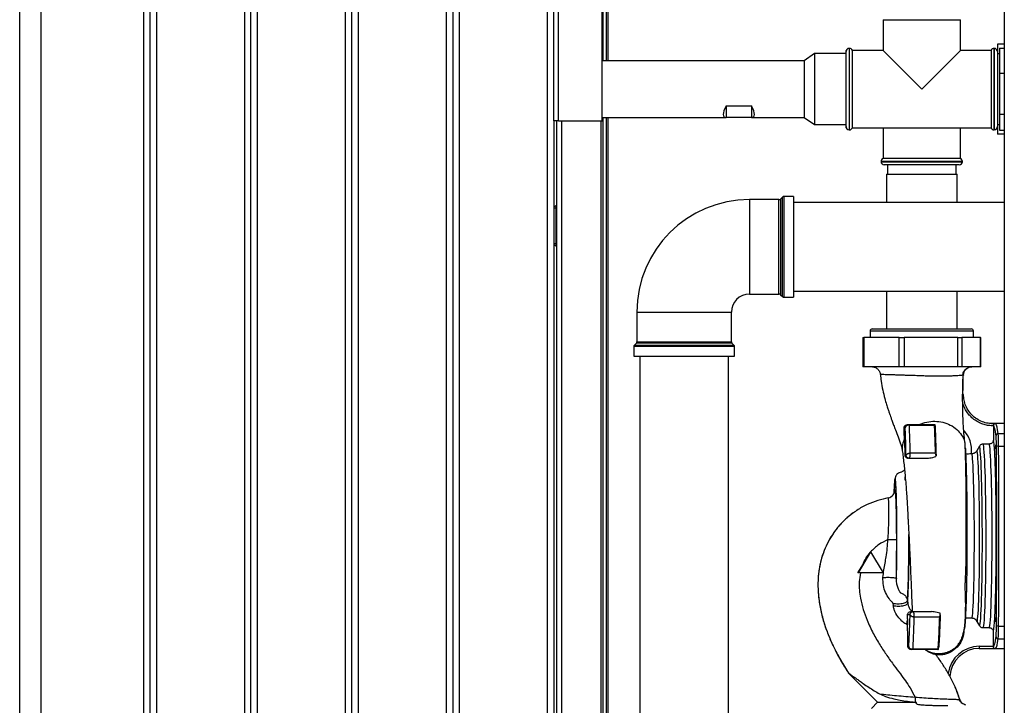
# Paper-space layout 'Blatt3' of a CAD drawing. Units: millimetres. Extents: x 0 to 420, y 0 to 297.
# Drawn here: x 81 to 128, y 178 to 210 of the extents above; entities that cross this region are included whole.
import ezdxf

# ---------------------------------------------------------------- set-up
doc = ezdxf.new("R2010")
doc.units = ezdxf.units.MM

psp = doc.layouts.new('Blatt3')

# ---------------------------------------------------------------- linework, layer by layer
at = {"color": 7, "linetype": 'Continuous', "lineweight": 30}
for p, q in [((106.758, 205.423), (106.758, 228.693)), ((106.988, 205.423), (106.988, 228.622)), ((128.183, 226.973), (128.183, 150.873)), ((109.058, 205.423), (109.058, 226.552)), ((109.108, 208.268), (109.108, 226.393)), ((109.258, 208.268), (109.258, 226.393)), ((109.338, 208.268), (109.338, 226.393)), ((81.358, 153.323), (81.358, 211.223)), ((82.358, 211.223), (82.358, 153.323)), ((87.258, 153.323), (87.258, 211.223)), ((87.558, 153.323), (87.558, 211.223)), ((87.858, 211.223), (87.858, 153.323)), ((92.058, 153.323), (92.058, 211.223)), ((92.358, 153.323), (92.358, 211.223)), ((92.658, 211.223), (92.658, 153.323)), ((96.858, 153.323), (96.858, 211.223)), ((97.158, 153.323), (97.158, 211.223)), ((97.458, 211.223), (97.458, 153.323)), ((101.658, 153.323), (101.658, 211.223)), ((101.958, 211.223), (101.958, 153.323)), ((102.258, 211.223), (102.258, 153.323)), ((106.458, 153.323), (106.458, 211.223)), ((122.423, 210.223), (122.423, 208.758)), ((122.423, 210.223), (124.258, 210.223)), ((124.258, 210.223), (126.093, 210.223)), ((126.093, 208.758), (126.093, 210.223)), ((120.817, 208.858), (120.808, 208.858)), ((120.808, 208.858), (120.808, 204.988)), ((120.817, 204.988), (120.817, 208.858)), ((127.708, 208.858), (127.7, 208.858)), ((127.7, 208.858), (127.7, 206.923)), ((127.708, 204.988), (127.708, 208.858)), ((128.183, 209.067), (127.858, 209.067)), ((127.858, 209.067), (127.858, 208.708)), ((127.958, 208.87), (128.183, 208.87)), ((127.958, 208.87), (127.958, 207.683)), ((119.158, 208.61), (118.658, 208.268)), ((120.658, 208.61), (119.158, 208.61)), ((119.158, 208.61), (119.158, 205.237)), ((120.667, 208.758), (120.658, 208.758)), ((120.658, 208.708), (120.658, 208.758)), ((120.658, 205.138), (120.658, 208.708)), ((122.423, 208.758), (120.958, 208.758)), ((120.958, 206.923), (120.958, 208.758)), ((122.423, 208.758), (124.258, 206.923)), ((124.258, 206.923), (126.093, 208.758)), ((127.558, 208.758), (126.093, 208.758)), ((127.558, 208.758), (127.558, 205.088)), ((127.858, 208.758), (127.85, 208.758)), ((127.858, 208.708), (127.858, 205.138)), ((127.958, 208.608), (127.858, 208.608)), ((114.955, 208.268), (109.058, 208.268)), ((116.158, 208.268), (114.958, 208.268)), ((118.658, 208.268), (116.161, 208.268)), ((118.658, 208.268), (118.658, 205.578)), ((127.958, 207.683), (128.183, 207.683)), ((127.958, 207.683), (127.958, 205.736)), ((120.958, 205.088), (120.958, 206.923)), ((127.7, 206.923), (127.7, 204.988)), ((114.958, 206.121), (116.158, 206.121)), ((114.958, 206.121), (114.958, 205.578)), ((116.158, 206.121), (116.158, 205.578)), ((109.058, 205.578), (114.955, 205.578)), ((109.108, 161.373), (109.108, 205.578)), ((109.258, 161.373), (109.258, 205.578)), ((109.338, 161.373), (109.338, 205.578)), ((116.158, 205.578), (114.958, 205.578)), ((116.161, 205.578), (118.658, 205.578)), ((118.658, 205.578), (119.158, 205.237)), ((127.958, 205.736), (128.183, 205.736)), ((127.958, 205.736), (127.958, 204.976)), ((106.758, 205.423), (106.758, 160.423)), ((106.988, 205.423), (106.758, 205.423)), ((106.908, 160.423), (106.908, 205.423)), ((106.988, 205.423), (109.058, 205.423)), ((107.138, 160.423), (107.138, 205.423)), ((109.008, 160.423), (109.008, 205.423)), ((119.158, 205.237), (120.658, 205.237)), ((120.658, 205.088), (120.658, 205.138)), ((127.858, 205.238), (127.958, 205.238)), ((127.858, 205.138), (127.858, 204.779)), ((120.658, 205.088), (120.667, 205.088)), ((120.808, 204.988), (120.817, 204.988)), ((120.958, 205.088), (127.558, 205.088)), ((122.423, 205.088), (122.423, 203.623)), ((126.093, 203.623), (126.093, 205.088)), ((127.7, 204.988), (127.708, 204.988)), ((127.85, 205.088), (127.858, 205.088)), ((128.183, 204.779), (127.858, 204.779)), ((127.958, 204.976), (128.183, 204.976)), ((122.323, 203.482), (122.323, 203.473)), ((124.258, 203.482), (122.323, 203.482)), ((122.323, 203.473), (126.193, 203.473)), ((126.093, 203.623), (122.423, 203.623)), ((126.043, 203.323), (122.473, 203.323)), ((122.628, 203.323), (122.628, 202.873)), ((126.193, 203.482), (124.258, 203.482)), ((125.888, 202.873), (125.888, 203.323)), ((126.193, 203.473), (126.193, 203.482)), ((122.578, 202.873), (122.578, 201.533)), ((122.578, 202.873), (123.689, 202.873)), ((123.689, 202.873), (125.938, 202.873)), ((125.938, 201.533), (125.938, 202.873)), ((118.158, 201.819), (117.7, 201.819)), ((117.7, 201.819), (117.7, 199.423)), ((118.158, 201.819), (118.158, 197.028)), ((106.858, 201.373), (106.858, 201.273)), ((106.858, 201.373), (106.908, 201.373)), ((117.467, 201.669), (116.058, 201.669)), ((116.058, 201.669), (116.058, 197.178)), ((117.467, 199.423), (117.467, 201.669)), ((117.629, 201.789), (117.538, 201.698)), ((117.538, 201.698), (117.538, 199.423)), ((117.629, 197.057), (117.629, 201.789)), ((128.183, 201.533), (118.158, 201.533)), ((106.758, 201.273), (106.858, 201.273)), ((106.858, 201.273), (106.908, 201.273)), ((106.858, 201.273), (106.858, 199.573)), ((106.858, 199.573), (106.758, 199.573)), ((106.858, 199.573), (106.908, 199.573)), ((106.858, 199.573), (106.858, 199.473)), ((106.858, 199.473), (106.908, 199.473)), ((117.467, 197.178), (117.467, 199.423)), ((117.538, 199.423), (117.538, 197.148)), ((117.7, 199.423), (117.7, 197.028)), ((116.058, 197.178), (117.467, 197.178)), ((117.538, 197.148), (117.629, 197.057)), ((118.158, 197.313), (128.183, 197.313)), ((122.578, 197.313), (122.578, 195.523)), ((125.938, 195.523), (125.938, 197.313)), ((117.7, 197.028), (118.158, 197.028)), ((110.713, 196.323), (110.713, 194.914)), ((110.713, 196.323), (115.204, 196.323)), ((115.204, 194.914), (115.204, 196.323)), ((121.803, 195.423), (121.803, 195.123)), ((126.713, 195.423), (121.803, 195.423)), ((121.903, 195.523), (126.613, 195.523)), ((126.713, 195.123), (126.713, 195.423)), ((110.684, 194.844), (110.592, 194.752)), ((115.233, 194.844), (110.684, 194.844)), ((110.713, 194.914), (115.204, 194.914)), ((115.325, 194.752), (115.233, 194.844)), ((121.451, 195.123), (121.451, 193.723)), ((121.451, 195.123), (121.51, 195.123)), ((121.51, 195.123), (121.51, 193.723)), ((123.187, 195.123), (121.51, 195.123)), ((123.187, 193.723), (123.187, 195.123)), ((123.187, 195.123), (123.422, 195.123)), ((123.422, 195.123), (123.422, 193.723)), ((125.979, 195.123), (123.422, 195.123)), ((125.979, 193.723), (125.979, 195.123)), ((125.979, 195.123), (126.17, 195.123)), ((126.17, 195.123), (126.17, 193.723)), ((127.051, 195.123), (126.17, 195.123)), ((127.051, 193.723), (127.051, 195.123)), ((127.051, 195.123), (127.065, 195.123)), ((127.065, 193.723), (127.065, 195.123)), ((110.563, 194.682), (110.563, 194.223)), ((115.354, 194.682), (110.563, 194.682)), ((110.592, 194.752), (115.325, 194.752)), ((115.354, 194.223), (115.354, 194.682)), ((110.563, 194.223), (115.354, 194.223)), ((110.848, 194.223), (110.848, 163.723)), ((115.068, 163.723), (115.068, 194.223)), ((121.51, 193.723), (121.451, 193.723)), ((123.187, 193.723), (121.51, 193.723)), ((121.868, 193.723), (121.868, 193.713)), ((123.422, 193.723), (123.187, 193.723)), ((125.979, 193.723), (123.422, 193.723)), ((126.17, 193.723), (125.979, 193.723)), ((127.051, 193.723), (126.17, 193.723)), ((126.506, 193.698), (126.63, 193.723)), ((126.514, 193.699), (126.642, 193.723)), ((126.648, 193.717), (126.648, 193.723)), ((127.065, 193.723), (127.051, 193.723)), ((126.242, 192.401), (126.233, 192.401)), ((123.471, 190.823), (123.421, 190.823)), ((123.576, 190.973), (123.621, 190.973)), ((123.621, 190.973), (124.886, 190.973)), ((123.655, 190.938), (124.85, 190.941)), ((124.886, 190.973), (124.885, 190.973)), ((124.886, 190.973), (124.885, 190.973)), ((127.567, 191.026), (127.735, 191.021)), ((127.665, 190.918), (127.665, 190.922)), ((127.665, 190.918), (127.665, 190.232)), ((127.755, 191.019), (127.736, 191.018)), ((128.183, 191.023), (127.757, 191.023)), ((127.894, 190.555), (128.183, 190.555)), ((126.334, 189.834), (126.325, 189.935)), ((127.006, 189.947), (126.884, 189.735)), ((127.466, 190.048), (127.179, 190.048)), ((127.913, 189.947), (128.183, 189.947)), ((123.511, 189.523), (123.456, 189.523)), ((123.661, 189.373), (123.625, 189.373)), ((123.661, 189.373), (124.509, 189.373)), ((124.894, 189.613), (123.696, 189.609)), ((124.935, 189.506), (124.934, 189.458)), ((126.619, 189.583), (126.638, 189.584)), ((123.464, 188.332), (123.47, 188.494)), ((123.467, 188.431), (123.464, 188.332)), ((123.468, 188.438), (123.47, 188.498)), ((121.825, 184.923), (121.226, 183.923)), ((121.453, 184.31), (121.813, 184.91)), ((121.821, 184.923), (121.813, 184.91)), ((121.825, 184.923), (121.821, 184.923)), ((121.825, 184.923), (122.425, 183.923)), ((121.221, 183.923), (121.453, 184.31)), ((121.226, 183.923), (121.221, 183.923)), ((122.425, 183.923), (121.226, 183.923)), ((122.888, 182.487), (122.905, 182.358)), ((123.585, 182.609), (123.593, 182.487)), ((123.577, 181.744), (123.581, 181.933)), ((123.577, 181.744), (123.577, 181.615)), ((123.702, 181.933), (123.581, 181.933)), ((123.736, 182.083), (123.852, 182.083)), ((123.852, 182.083), (124.716, 182.083)), ((123.887, 181.836), (125.094, 181.832)), ((126.646, 181.769), (126.332, 181.78)), ((123.579, 181.481), (123.577, 181.615)), ((123.578, 181.481), (123.579, 181.454)), ((127.014, 181.406), (126.892, 181.619)), ((127.474, 181.306), (127.188, 181.306)), ((127.913, 181.399), (128.183, 181.399)), ((127.665, 180.438), (127.665, 181.168)), ((127.894, 180.791), (128.183, 180.791)), ((123.638, 180.433), (123.599, 180.433)), ((123.788, 180.283), (123.748, 180.283)), ((125.049, 180.283), (125.04, 180.283)), ((125.058, 180.367), (125.058, 180.374)), ((126.995, 180.337), (127.711, 180.338)), ((126.998, 180.437), (127.665, 180.438)), ((127.665, 180.438), (127.665, 180.425)), ((127.757, 180.323), (128.183, 180.323)), ((120.774, 179.16), (120.767, 179.166)), ((120.78, 179.151), (122.158, 177.773)), ((125.746, 178.705), (125.593, 179.019)), ((122.158, 177.773), (121.866, 177.481)), ((122.158, 177.773), (124.003, 177.773)), ((123.944, 177.779), (124.003, 177.773))]:
    psp.add_line(p, q, dxfattribs=at)
at = {"color": 7, "linetype": 'Continuous', "lineweight": 30, "flags": 128}
for points in [[(127.894, 190.555), (127.867, 190.723), (127.839, 190.854), (127.812, 190.948), (127.784, 191.004), (127.757, 191.023), (127.756, 191.023)], [(126.892, 181.619), (126.904, 181.661), (126.916, 181.738), (126.928, 181.85), (126.939, 181.996), (126.95, 182.176), (126.96, 182.386), (126.969, 182.625), (126.978, 182.892), (126.985, 183.183), (126.992, 183.497), (126.998, 183.83), (127.003, 184.179), (127.006, 184.542), (127.009, 184.914), (127.01, 185.294), (127.01, 185.677), (127.009, 186.06), (127.007, 186.439), (127.004, 186.812), (127, 187.175), (126.994, 187.524), (126.988, 187.857), (126.98, 188.17), (126.972, 188.462), (126.963, 188.728), (126.953, 188.968), (126.943, 189.178), (126.932, 189.357), (126.92, 189.503), (126.908, 189.616), (126.896, 189.693), (126.884, 189.735)], [(127.014, 181.406), (127.027, 181.447), (127.039, 181.524), (127.051, 181.635), (127.063, 181.78), (127.074, 181.958), (127.084, 182.167), (127.094, 182.405), (127.103, 182.671), (127.111, 182.962), (127.118, 183.276), (127.124, 183.611), (127.13, 183.962), (127.134, 184.328), (127.137, 184.705), (127.139, 185.091), (127.139, 185.481), (127.139, 185.873), (127.138, 186.263), (127.135, 186.649), (127.131, 187.026), (127.126, 187.392), (127.12, 187.743), (127.113, 188.077), (127.106, 188.391), (127.097, 188.682), (127.087, 188.948), (127.077, 189.187), (127.066, 189.396), (127.055, 189.574), (127.043, 189.719), (127.031, 189.83), (127.018, 189.906), (127.006, 189.947)], [(127.188, 181.306), (127.2, 181.348), (127.213, 181.425), (127.225, 181.539), (127.237, 181.687), (127.248, 181.869), (127.259, 182.083), (127.269, 182.327), (127.278, 182.599), (127.286, 182.897), (127.294, 183.219), (127.3, 183.561), (127.306, 183.921), (127.31, 184.295), (127.313, 184.682), (127.315, 185.077), (127.316, 185.476), (127.315, 185.878), (127.314, 186.278), (127.311, 186.672), (127.307, 187.059), (127.302, 187.433), (127.296, 187.793), (127.289, 188.136), (127.281, 188.457), (127.272, 188.755), (127.262, 189.027), (127.252, 189.271), (127.241, 189.485), (127.229, 189.667), (127.217, 189.815), (127.204, 189.929), (127.192, 190.006), (127.179, 190.048)], [(127.474, 181.306), (127.487, 181.348), (127.5, 181.425), (127.512, 181.539), (127.524, 181.687), (127.535, 181.869), (127.546, 182.083), (127.556, 182.327), (127.565, 182.599), (127.573, 182.897), (127.581, 183.219), (127.587, 183.561), (127.592, 183.921), (127.597, 184.296), (127.6, 184.682), (127.602, 185.077), (127.603, 185.477), (127.602, 185.878), (127.601, 186.278), (127.598, 186.673), (127.594, 187.059), (127.589, 187.434), (127.583, 187.794), (127.576, 188.136), (127.568, 188.458), (127.559, 188.756), (127.549, 189.028), (127.539, 189.272), (127.528, 189.486), (127.516, 189.668), (127.504, 189.816), (127.491, 189.929), (127.479, 190.007), (127.466, 190.048)], [(127.781, 189.806), (127.781, 189.866), (127.783, 189.943), (127.785, 189.995), (127.788, 190.013), (127.791, 189.995), (127.794, 189.943), (127.795, 189.866), (127.796, 189.774), (127.795, 189.683), (127.794, 189.606), (127.791, 189.554), (127.788, 189.536), (127.788, 189.536)], [(127.913, 181.399), (127.919, 182.244), (127.923, 183.096), (127.926, 183.952), (127.928, 184.812), (127.928, 185.673), (127.928, 186.534), (127.926, 187.394), (127.923, 188.251), (127.919, 189.102), (127.913, 189.947)], [(126.646, 181.769), (126.658, 181.812), (126.67, 181.891), (126.682, 182.006), (126.693, 182.156), (126.703, 182.339), (126.713, 182.553), (126.722, 182.797), (126.73, 183.068), (126.738, 183.364), (126.744, 183.681), (126.75, 184.018), (126.754, 184.37), (126.757, 184.734), (126.759, 185.108), (126.76, 185.486), (126.759, 185.867), (126.758, 186.245), (126.755, 186.619), (126.751, 186.983), (126.746, 187.335), (126.74, 187.672), (126.733, 187.989), (126.725, 188.285), (126.716, 188.556), (126.707, 188.8), (126.697, 189.014), (126.686, 189.197), (126.674, 189.347), (126.663, 189.462), (126.65, 189.541), (126.638, 189.584)], [(123.464, 188.33), (123.465, 188.361), (123.471, 188.495)], [(127.781, 181.603), (127.781, 181.663), (127.783, 181.741), (127.785, 181.792), (127.788, 181.811), (127.791, 181.792), (127.794, 181.741), (127.795, 181.663), (127.796, 181.572), (127.795, 181.481), (127.794, 181.403), (127.791, 181.351), (127.788, 181.333), (127.788, 181.333)], [(127.757, 180.323), (127.784, 180.342), (127.812, 180.398), (127.839, 180.492), (127.867, 180.623), (127.894, 180.791)]]:
    psp.add_lwpolyline(points, dxfattribs=at)
at = {"color": 7, "linetype": 'Continuous', "lineweight": 30}
for centre, radius, start, end in [((120.808, 208.708), 0.15, 90, 180), ((120.817, 208.708), 0.15, 19.4712, 90), ((127.7, 208.708), 0.15, 90, 160.5288), ((127.708, 208.708), 0.15, 0, 90), ((120.808, 205.138), 0.15, 180, 270), ((127.708, 205.138), 0.15, 270, 0), ((120.817, 205.138), 0.15, 270, 340.5288), ((127.7, 205.138), 0.15, 199.4712, 270), ((122.473, 203.482), 0.15, 109.4712, 180), ((122.473, 203.473), 0.15, 180, 270), ((126.043, 203.473), 0.15, 270, 0), ((126.043, 203.482), 0.15, 0, 70.5288), ((117.7, 201.719), 0.1, 90, 135), ((106.858, 201.273), 0.1, 90, 180), ((116.058, 196.323), 5.346, 90, 180), ((117.467, 201.769), 0.1, 270, 315), ((106.858, 199.573), 0.1, 180, 270), ((116.058, 196.323), 0.855, 90, 180), ((117.467, 197.078), 0.1, 45, 90), ((117.7, 197.128), 0.1, 225, 270), ((121.903, 195.423), 0.1, 90, 180), ((126.613, 195.423), 0.1, 0, 90), ((110.613, 194.914), 0.1, 315, 0), ((115.304, 194.914), 0.1, 180, 225), ((110.663, 194.682), 0.1, 135, 180), ((115.254, 194.682), 0.1, 0, 45), ((123.616, 190.795), 0.148, 74.7379, 169.0339), ((123.609, 190.928), 0.047, 12.233, 75.4655), ((127.893, 190.456), 0.0996, 89.4111, 178.8501), ((120.461, 190.013), 7.453, 359.4983, 4.1766), ((127.89, 189.802), 0.147, 80.9265, 122.771), ((122.589, 187.886), 0.4, 280.7747, 0.0683), ((122.373, 563.413), 377.907, 270.04236, 270.10498), ((64.153, 185.289), 59.492, 357.41831, 0.44879), ((68.306, 185.127), 55.35, 357.2662, 0.4404), ((124.037, 181.565), 0.493, 158.6694, 191.4597), ((127.89, 181.545), 0.147, 237.229, 279.0735), ((120.461, 181.334), 7.453, 355.8234, 0.5017), ((127.893, 180.89), 0.0996, 181.1499, 270.5889), ((123.788, 180.433), 0.15, 179.9853, 269.9852), ((126.999, 178.937), 1.499, 90.0115, 171.9771), ((126.995, 178.937), 1.4, 90.0132, 177.0752), ((136.184, 178.012), 12.242, 179.9686, 181.091), ((126.448, 178.023), 0.4, 196.7641, 232.2538)]:
    psp.add_arc(centre, radius, start, end, dxfattribs=at)
for centre, major_axis, start_param, end_param in [((116.158, 206.923), (1.309, 1.309), 2.441261, 3.378497), ((114.958, 206.923), (-1.309, 1.309), 2.904688, 3.841924)]:
    psp.add_ellipse(centre, major_axis=major_axis, ratio=0.235952, start_param=start_param, end_param=end_param, dxfattribs=at)
for points, knots in [([(121.915, 193.723), (121.963, 193.717), (122.049, 193.706), (122.182, 193.609), (122.25, 193.501), (122.277, 193.417), (122.282, 193.379), (122.285, 193.361)], [0, 0, 0, 0, 0.331455, 0.609826, 0.831581, 0.921963, 1, 1, 1, 1]), ([(126.61, 193.723), (126.592, 193.723), (126.554, 193.723), (126.455, 193.723), (126.31, 193.723), (126.118, 193.723), (125.891, 193.723), (125.692, 193.722), (125.54, 193.722), (125.439, 193.722), (125.338, 193.722), (125.237, 193.722), (125.039, 193.723), (124.742, 193.723), (124.352, 193.723), (123.996, 193.723), (123.651, 193.723), (123.333, 193.723), (123.054, 193.723), (122.9, 193.723), (122.832, 193.723)], [0, 0, 0, 0, 0.053078, 0.11236, 0.177845, 0.249529, 0.317781, 0.382322, 0.407112, 0.431308, 0.454908, 0.477914, 0.500325, 0.587964, 0.668419, 0.741685, 0.807759, 0.884629, 0.948713, 1, 1, 1, 1]), ([(126.227, 193.327), (126.225, 193.343), (126.222, 193.367), (126.225, 193.406), (126.23, 193.434), (126.239, 193.464), (126.256, 193.503), (126.288, 193.553), (126.338, 193.604), (126.427, 193.669), (126.477, 193.688), (126.514, 193.702)], [0, 0, 0, 0, 0.1028879, 0.1475462, 0.189376, 0.2300632, 0.2714344, 0.3626277, 0.4747829, 0.6153513, 1, 1, 1, 1]), ([(126.236, 193.333), (126.242, 193.382), (126.256, 193.483), (126.337, 193.607), (126.417, 193.652), (126.451, 193.671)], [0, 0, 0, 0, 0.348286, 0.724266, 1, 1, 1, 1]), ([(126.242, 193.335), (126.249, 193.384), (126.264, 193.486), (126.352, 193.616), (126.441, 193.664), (126.483, 193.687)], [0, 0, 0, 0, 0.3289455, 0.6838797, 1, 1, 1, 1]), ([(126.242, 193.335), (126.24, 193.333), (126.237, 193.327), (126.186, 193.319), (126.101, 193.309), (125.981, 193.299), (125.83, 193.29), (125.648, 193.282), (125.44, 193.276), (125.209, 193.273), (124.96, 193.273), (124.697, 193.277), (124.426, 193.284), (124.152, 193.294), (123.881, 193.303), (123.617, 193.312), (123.366, 193.321), (123.131, 193.328), (122.919, 193.334), (122.731, 193.34), (122.573, 193.345), (122.446, 193.35), (122.353, 193.354), (122.3, 193.358), (122.278, 193.36), (122.285, 193.361), (122.285, 193.361)], [0, 0, 0, 0, 0.043507, 0.087063, 0.130483, 0.17391, 0.217305, 0.260586, 0.303857, 0.347115, 0.390408, 0.433817, 0.477282, 0.520805, 0.56439, 0.607947, 0.651407, 0.694842, 0.73826, 0.781691, 0.825111, 0.868529, 0.912, 0.955455, 0.998901, 1, 1, 1, 1]), ([(122.29, 193.361), (122.299, 193.255), (122.322, 193.004), (122.396, 192.619), (122.488, 192.247), (122.573, 191.954), (122.641, 191.741), (122.697, 191.573), (122.748, 191.427), (122.8, 191.281), (122.857, 191.123), (122.927, 190.935), (123.024, 190.68), (123.144, 190.367), (123.278, 190.008), (123.322, 189.775), (123.346, 189.652)], [0, 0, 0, 0, 0.067222, 0.159217, 0.248671, 0.315891, 0.36122, 0.398351, 0.436158, 0.468132, 0.506725, 0.559407, 0.625592, 0.733201, 0.859681, 1, 1, 1, 1]), ([(126.315, 190.059), (126.3, 190.189), (126.272, 190.447), (126.24, 190.894), (126.217, 191.369), (126.203, 191.863), (126.201, 192.359), (126.209, 192.844), (126.219, 193.164), (126.225, 193.323), (126.225, 193.326)], [0, 0, 0, 0, 0.157354, 0.313156, 0.4657, 0.612661, 0.751664, 0.880621, 0.997591, 1, 1, 1, 1]), ([(126.216, 192.386), (126.216, 192.453), (126.218, 192.578), (126.221, 192.757), (126.225, 192.948), (126.23, 193.139), (126.234, 193.275), (126.236, 193.333)], [0, 0, 0, 0, 0.212237, 0.39611, 0.56434, 0.811864, 1, 1, 1, 1]), ([(126.217, 192.401), (126.221, 192.401), (126.23, 192.401), (126.232, 192.401), (126.233, 192.401)], [0, 0, 0, 0, 0.500057, 1, 1, 1, 1]), ([(126.222, 192.401), (126.228, 192.401), (126.241, 192.401), (126.242, 192.401), (126.242, 192.401)], [0, 0, 0, 0, 0.519432, 1, 1, 1, 1]), ([(127.745, 191.021), (127.657, 191.02), (127.476, 191.016), (127.202, 191.078), (126.935, 191.196), (126.693, 191.374), (126.493, 191.599), (126.349, 191.857), (126.261, 192.128), (126.248, 192.312), (126.242, 192.401)], [0, 0, 0, 0, 0.1153083, 0.2374797, 0.3655805, 0.497109, 0.6291262, 0.758628, 0.882938, 1, 1, 1, 1]), ([(127.665, 190.918), (127.592, 190.92), (127.443, 190.924), (127.22, 190.973), (126.998, 191.057), (126.787, 191.179), (126.596, 191.336), (126.434, 191.522), (126.303, 191.729), (126.247, 191.88), (126.219, 191.954)], [0, 0, 0, 0, 0.114276, 0.234309, 0.35906, 0.487175, 0.617053, 0.746955, 0.875139, 1, 1, 1, 1]), ([(124.133, 190.973), (124.252, 191.02), (124.49, 191.113), (124.882, 191.147), (125.267, 191.1), (125.625, 190.967), (125.932, 190.757), (126.16, 190.486), (126.29, 190.232), (126.305, 190.072), (126.309, 190.024)], [0, 0, 0, 0, 0.134631, 0.26881, 0.402953, 0.537224, 0.672108, 0.80729, 0.942078, 1, 1, 1, 1]), ([(123.421, 190.823), (123.421, 190.832), (123.422, 190.85), (123.43, 190.878), (123.446, 190.908), (123.475, 190.94), (123.52, 190.968), (123.556, 190.971), (123.576, 190.973)], [0, 0, 0, 0, 0.091828, 0.184003, 0.285717, 0.435967, 0.686891, 1, 1, 1, 1]), ([(123.432, 190.277), (123.43, 190.36), (123.426, 190.529), (123.422, 190.724), (123.421, 190.823)], [0, 0, 0, 0, 0.493332, 1, 1, 1, 1]), ([(123.471, 190.823), (123.473, 190.842), (123.476, 190.872), (123.496, 190.907), (123.515, 190.931), (123.538, 190.949), (123.573, 190.968), (123.602, 190.971), (123.621, 190.973)], [0, 0, 0, 0, 0.238509, 0.383797, 0.499986, 0.632649, 0.762331, 1, 1, 1, 1]), ([(123.511, 189.523), (123.507, 189.682), (123.5, 190), (123.486, 190.433), (123.476, 190.692), (123.471, 190.823)], [0, 0, 0, 0, 0.332783, 0.663108, 1, 1, 1, 1]), ([(123.655, 190.938), (123.663, 190.737), (123.674, 190.436), (123.687, 189.978), (123.693, 189.732), (123.696, 189.609)], [0, 0, 0, 0, 0.499056, 0.749377, 1, 1, 1, 1]), ([(124.85, 190.941), (124.858, 190.95), (124.875, 190.967), (124.882, 190.971), (124.885, 190.973)], [0, 0, 0, 0, 0.499352, 1, 1, 1, 1]), ([(124.85, 190.941), (124.856, 190.81), (124.866, 190.549), (124.881, 190.107), (124.89, 189.778), (124.894, 189.613)], [0, 0, 0, 0, 0.3339891, 0.6665516, 1, 1, 1, 1]), ([(124.886, 190.973), (124.892, 190.829), (124.904, 190.543), (124.921, 190.055), (124.93, 189.689), (124.935, 189.506)], [0, 0, 0, 0, 0.338186, 0.669876, 1, 1, 1, 1]), ([(126.619, 189.583), (126.624, 189.688), (126.635, 189.899), (126.562, 190.208), (126.44, 190.482), (126.314, 190.628), (126.257, 190.695)], [0, 0, 0, 0, 0.260793, 0.521651, 0.782424, 1, 1, 1, 1]), ([(127.745, 191.021), (127.745, 191.021), (127.745, 191.021), (127.745, 191.021), (127.745, 191.021), (127.745, 191.021), (127.744, 191.021), (127.743, 191.021), (127.742, 191.021), (127.738, 191.02), (127.731, 191.018), (127.716, 191.011), (127.698, 190.999), (127.681, 190.979), (127.672, 190.961), (127.666, 190.942), (127.665, 190.928), (127.665, 190.922)], [0, 0, 0, 0, 0.001567, 0.003263, 0.006767, 0.007368, 0.011819, 0.017814, 0.031684, 0.062964, 0.125313, 0.249913, 0.498892, 0.642202, 0.771646, 0.889796, 1, 1, 1, 1]), ([(127.707, 190.854), (127.704, 190.864), (127.69, 190.907), (127.675, 190.915), (127.665, 190.922)], [0, 0, 0, 0, 0.2411903, 1, 1, 1, 1]), ([(127.793, 190.458), (127.782, 190.525), (127.761, 190.66), (127.733, 190.79), (127.715, 190.835), (127.707, 190.854)], [0, 0, 0, 0, 0.372836, 0.745671, 1, 1, 1, 1]), ([(127.736, 191.021), (127.737, 191.021), (127.74, 191.022), (127.743, 191.022), (127.745, 191.021)], [0, 0, 0, 0, 0.427926, 1, 1, 1, 1]), ([(123.355, 189.666), (123.344, 189.753), (123.318, 189.96), (123.39, 190.16), (123.432, 190.277)], [0, 0, 0, 0, 0.419662, 1, 1, 1, 1]), ([(123.432, 190.277), (123.436, 190.162), (123.445, 189.931), (123.452, 189.659), (123.456, 189.523)], [0, 0, 0, 0, 0.497337, 1, 1, 1, 1]), ([(127.665, 190.232), (127.663, 190.218), (127.658, 190.189), (127.638, 190.144), (127.601, 190.096), (127.54, 190.056), (127.49, 190.051), (127.466, 190.048)], [0, 0, 0, 0, 0.14547, 0.290823, 0.497684, 0.756702, 1, 1, 1, 1]), ([(127.665, 181.168), (127.671, 181.185), (127.683, 181.219), (127.7, 181.359), (127.717, 181.563), (127.734, 181.836), (127.749, 182.174), (127.762, 182.562), (127.774, 182.992), (127.783, 183.457), (127.791, 183.968), (127.797, 184.518), (127.801, 185.1), (127.802, 185.689), (127.801, 186.272), (127.798, 186.835), (127.793, 187.291), (127.788, 187.641), (127.784, 187.896), (127.779, 188.142), (127.774, 188.378), (127.768, 188.604), (127.762, 188.837), (127.754, 189.066), (127.746, 189.282), (127.738, 189.455), (127.731, 189.596), (127.725, 189.713), (127.716, 189.851), (127.704, 189.997), (127.691, 190.119), (127.677, 190.2), (127.669, 190.221), (127.665, 190.232)], [0, 0, 0, 0, 0.040887, 0.082057, 0.123437, 0.165308, 0.207476, 0.249853, 0.289417, 0.329721, 0.370689, 0.413057, 0.456179, 0.499964, 0.541542, 0.583212, 0.624982, 0.645799, 0.666578, 0.687403, 0.708242, 0.729044, 0.749891, 0.776068, 0.800482, 0.823114, 0.840427, 0.85771, 0.875009, 0.908393, 0.941768, 0.970893, 1, 1, 1, 1]), ([(123.344, 189.665), (123.355, 189.573), (123.379, 189.386), (123.414, 189.074), (123.446, 188.753), (123.478, 188.412), (123.508, 188.054), (123.535, 187.691), (123.557, 187.371), (123.573, 187.104), (123.585, 186.895), (123.593, 186.748), (123.597, 186.653), (123.6, 186.586), (123.605, 186.476), (123.614, 186.293), (123.629, 186.015), (123.646, 185.699), (123.664, 185.354), (123.682, 184.997), (123.7, 184.604), (123.72, 184.132), (123.741, 183.616), (123.763, 183.091), (123.782, 182.635), (123.797, 182.3), (123.805, 182.135), (123.808, 182.083)], [0, 0, 0, 0, 0.0537572, 0.1089654, 0.1581391, 0.2022617, 0.2544068, 0.299739, 0.3382795, 0.3698012, 0.3941497, 0.4112429, 0.4210924, 0.4282601, 0.4372892, 0.461084, 0.4926964, 0.5322926, 0.5674849, 0.6073453, 0.6517962, 0.7007546, 0.7720709, 0.8418872, 0.9082018, 0.9710231, 1, 1, 1, 1]), ([(124.426, 180.288), (124.449, 180.27), (124.558, 180.187), (124.809, 180.107), (125.102, 180.078), (125.356, 180.116), (125.549, 180.177), (125.728, 180.273), (125.879, 180.393), (125.999, 180.527), (126.091, 180.668), (126.16, 180.811), (126.236, 181.024), (126.295, 181.314), (126.324, 181.637), (126.336, 181.894), (126.344, 182.157), (126.347, 182.402), (126.344, 182.655), (126.334, 182.905), (126.328, 183.154), (126.326, 183.373), (126.334, 183.572), (126.35, 183.835), (126.361, 184.205), (126.369, 184.661), (126.372, 185.137), (126.373, 185.625), (126.374, 186.13), (126.374, 186.64), (126.373, 187.136), (126.37, 187.653), (126.365, 188.176), (126.359, 188.691), (126.35, 189.126), (126.341, 189.488), (126.331, 189.777), (126.325, 189.945), (126.321, 190.025)], [0, 0, 0, 0, 0.006425, 0.029686, 0.055872, 0.070153, 0.085199, 0.099923, 0.113848, 0.127513, 0.141432, 0.156048, 0.171371, 0.210687, 0.249051, 0.288167, 0.317346, 0.346484, 0.375743, 0.403974, 0.427813, 0.446972, 0.461497, 0.47476, 0.506756, 0.546225, 0.576852, 0.611966, 0.652605, 0.686703, 0.723755, 0.763525, 0.805688, 0.850032, 0.897309, 0.931104, 0.967223, 1, 1, 1, 1]), ([(126.334, 189.834), (126.341, 189.678), (126.355, 189.375), (126.373, 188.824), (126.387, 188.211), (126.397, 187.53), (126.404, 186.801), (126.408, 186.046), (126.407, 185.288), (126.403, 184.551), (126.395, 183.852), (126.383, 183.206), (126.368, 182.628), (126.351, 182.135), (126.331, 181.737), (126.31, 181.45), (126.29, 181.271), (126.276, 181.242), (126.27, 181.229)], [0, 0, 0, 0, 0.0688654, 0.1338259, 0.1971108, 0.2610047, 0.325824, 0.3907384, 0.4549748, 0.518436, 0.5814444, 0.644247, 0.7069922, 0.7696088, 0.8305602, 0.8912815, 0.9518108, 1, 1, 1, 1]), ([(126.884, 189.735), (126.869, 189.712), (126.839, 189.667), (126.776, 189.62), (126.708, 189.591), (126.661, 189.586), (126.638, 189.584)], [0, 0, 0, 0, 0.27008, 0.530846, 0.770453, 1, 1, 1, 1]), ([(127.179, 190.048), (127.162, 190.046), (127.127, 190.044), (127.079, 190.023), (127.036, 189.991), (127.016, 189.962), (127.006, 189.947)], [0, 0, 0, 0, 0.24572, 0.497017, 0.747417, 1, 1, 1, 1]), ([(123.456, 189.523), (123.457, 189.513), (123.462, 189.472), (123.49, 189.434), (123.537, 189.387), (123.596, 189.378), (123.625, 189.373)], [0, 0, 0, 0, 0.067721, 0.287455, 0.638982, 1, 1, 1, 1]), ([(123.696, 189.609), (123.685, 189.608), (123.662, 189.607), (123.624, 189.598), (123.587, 189.583), (123.557, 189.566), (123.535, 189.549), (123.521, 189.535), (123.513, 189.525), (123.512, 189.524), (123.511, 189.523)], [0, 0, 0, 0, 0.122599, 0.265922, 0.419921, 0.560009, 0.684621, 0.795948, 0.899397, 1, 1, 1, 1]), ([(123.661, 189.373), (123.65, 189.374), (123.627, 189.375), (123.594, 189.388), (123.566, 189.406), (123.543, 189.43), (123.528, 189.455), (123.518, 189.479), (123.512, 189.503), (123.512, 189.516), (123.511, 189.523)], [0, 0, 0, 0, 0.146375, 0.292775, 0.441756, 0.575305, 0.695161, 0.800937, 0.903974, 1, 1, 1, 1]), ([(123.696, 189.609), (123.696, 189.596), (123.697, 189.572), (123.695, 189.528), (123.691, 189.485), (123.685, 189.444), (123.677, 189.411), (123.67, 189.388), (123.664, 189.375), (123.662, 189.374), (123.661, 189.373)], [0, 0, 0, 0, 0.131805, 0.263561, 0.396896, 0.529463, 0.662026, 0.786037, 0.898394, 1, 1, 1, 1]), ([(124.509, 189.373), (124.551, 189.377), (124.692, 189.39), (124.834, 189.43), (124.934, 189.458)], [0, 0, 0, 0, 0.296731, 1, 1, 1, 1]), ([(124.935, 189.506), (124.934, 189.516), (124.932, 189.536), (124.919, 189.573), (124.904, 189.597), (124.894, 189.613)], [0, 0, 0, 0, 0.250443, 0.500764, 1, 1, 1, 1]), ([(126.619, 189.583), (126.57, 189.581), (126.473, 189.576), (126.378, 189.57), (126.347, 189.565), (126.346, 189.564)], [0, 0, 0, 0, 0.489178, 0.977992, 1, 1, 1, 1]), ([(123.437, 188.835), (123.434, 188.83), (123.427, 188.82), (123.403, 188.795), (123.374, 188.769), (123.336, 188.742), (123.273, 188.706), (123.186, 188.686), (123.101, 188.638), (123.05, 188.583), (123.022, 188.537), (123.008, 188.499), (122.997, 188.445), (122.982, 188.344), (122.969, 188.202), (122.957, 188.017), (122.948, 187.856), (122.944, 187.741), (122.943, 187.709)], [0, 0, 0, 0, 0.020142, 0.042143, 0.061876, 0.080806, 0.100988, 0.145998, 0.188034, 0.23016, 0.275824, 0.328176, 0.41963, 0.539895, 0.686659, 0.812004, 0.948094, 1, 1, 1, 1]), ([(123.053, 183.669), (123.057, 183.775), (123.063, 183.987), (123.07, 184.363), (123.076, 184.769), (123.079, 185.194), (123.08, 185.618), (123.079, 186.027), (123.076, 186.41), (123.071, 186.757), (123.066, 187.073), (123.059, 187.367), (123.051, 187.645), (123.041, 187.899), (123.029, 188.117), (123.017, 188.284), (123.003, 188.39), (122.989, 188.426), (122.974, 188.39), (122.961, 188.285), (122.948, 188.116), (122.938, 187.918), (122.932, 187.758), (122.93, 187.69)], [0, 0, 0, 0, 0.051394, 0.103351, 0.155192, 0.206245, 0.2559, 0.303644, 0.349087, 0.391966, 0.432161, 0.472803, 0.516132, 0.561989, 0.610089, 0.660022, 0.711255, 0.763163, 0.815072, 0.866305, 0.916237, 0.964337, 1, 1, 1, 1]), ([(122.969, 187.788), (122.971, 187.807), (122.977, 187.876), (122.984, 187.882), (122.989, 187.886)], [0, 0, 0, 0, 0.271945, 1, 1, 1, 1]), ([(123.065, 185.507), (123.065, 185.66), (123.064, 185.967), (123.06, 186.412), (123.052, 186.826), (123.043, 187.19), (123.031, 187.492), (123.018, 187.715), (123.004, 187.859), (122.994, 187.877), (122.989, 187.886)], [0, 0, 0, 0, 0.125025, 0.250045, 0.375056, 0.500048, 0.625042, 0.75003, 0.875015, 1, 1, 1, 1]), ([(122.664, 187.493), (122.498, 187.456), (122.155, 187.381), (121.655, 187.175), (121.281, 186.982), (121.092, 186.836), (121.052, 186.806)], [0, 0, 0, 0, 0.288446, 0.595623, 0.915118, 1, 1, 1, 1]), ([(122.652, 185.506), (122.66, 185.636), (122.676, 185.893), (122.688, 186.267), (122.694, 186.611), (122.695, 186.915), (122.692, 187.165), (122.685, 187.351), (122.676, 187.471), (122.668, 187.486), (122.664, 187.493)], [0, 0, 0, 0, 0.127083, 0.252918, 0.378046, 0.502775, 0.627236, 0.751576, 0.875803, 1, 1, 1, 1]), ([(121.049, 186.809), (121.03, 186.797), (120.865, 186.694), (120.592, 186.454), (120.25, 186.09), (119.972, 185.699), (119.729, 185.268), (119.538, 184.807), (119.412, 184.33), (119.334, 183.83), (119.31, 183.312), (119.347, 182.727), (119.444, 182.142), (119.601, 181.553), (119.822, 180.929), (120.112, 180.289), (120.444, 179.677), (120.674, 179.317), (120.774, 179.16)], [0, 0, 0, 0, 0.007952, 0.068377, 0.127147, 0.18359, 0.23682, 0.301187, 0.358645, 0.410303, 0.479039, 0.540666, 0.616432, 0.68759, 0.754978, 0.849332, 0.934614, 1, 1, 1, 1]), ([(121.052, 186.806), (120.938, 186.725), (120.674, 186.538), (120.323, 186.176), (120.004, 185.753), (119.757, 185.321), (119.558, 184.86), (119.422, 184.381), (119.344, 183.897), (119.312, 183.394), (119.333, 182.872), (119.418, 182.277), (119.562, 181.676), (119.769, 181.073), (120.039, 180.442), (120.368, 179.807), (120.64, 179.37), (120.767, 179.166)], [0, 0, 0, 0, 0.049087, 0.114217, 0.176709, 0.235477, 0.289199, 0.353349, 0.410401, 0.461602, 0.530738, 0.594157, 0.673498, 0.748136, 0.818512, 0.915273, 1, 1, 1, 1]), ([(122.652, 185.506), (122.496, 185.433), (122.185, 185.287), (121.943, 185.043), (121.822, 184.921)], [0, 0, 0, 0, 0.501252, 1, 1, 1, 1]), ([(122.413, 183.703), (122.425, 183.826), (122.448, 184.06), (122.512, 184.383), (122.572, 184.721), (122.62, 185.091), (122.642, 185.37), (122.652, 185.506)], [0, 0, 0, 0, 0.20083, 0.383645, 0.548731, 0.778815, 1, 1, 1, 1]), ([(123.053, 183.669), (123.054, 183.823), (123.057, 184.13), (123.062, 184.571), (123.065, 185.033), (123.065, 185.349), (123.065, 185.507)], [0, 0, 0, 0, 0.249851, 0.500048, 0.750076, 1, 1, 1, 1]), ([(121.453, 184.31), (121.499, 184.414), (121.595, 184.628), (121.739, 184.814), (121.813, 184.91)], [0, 0, 0, 0, 0.483253, 1, 1, 1, 1]), ([(121.337, 183.923), (121.315, 183.781), (121.273, 183.508), (121.286, 183.105), (121.345, 182.665), (121.463, 182.187), (121.667, 181.623), (121.939, 181.054), (122.263, 180.498), (122.601, 179.989), (122.926, 179.538), (123.225, 179.143), (123.484, 178.798), (123.722, 178.432), (123.863, 178.166), (123.941, 178.019)], [0, 0, 0, 0, 0.064937, 0.124731, 0.181899, 0.265659, 0.347545, 0.45271, 0.550881, 0.639198, 0.729086, 0.80257, 0.863678, 0.924451, 1, 1, 1, 1]), ([(122.413, 183.703), (122.439, 183.705), (122.494, 183.711), (122.595, 183.715), (122.708, 183.716), (122.822, 183.711), (122.921, 183.702), (122.994, 183.69), (123.04, 183.676), (123.049, 183.667), (123.053, 183.663)], [0, 0, 0, 0, 0.108135, 0.22901, 0.360289, 0.497657, 0.635413, 0.767761, 0.890155, 1, 1, 1, 1]), ([(122.888, 182.487), (122.888, 182.488), (122.887, 182.492), (122.884, 182.499), (122.878, 182.509), (122.863, 182.522), (122.835, 182.55), (122.777, 182.609), (122.664, 182.746), (122.525, 182.988), (122.417, 183.331), (122.414, 183.576), (122.413, 183.703)], [0, 0, 0, 0, 0.003904, 0.007866, 0.015539, 0.029663, 0.057661, 0.114351, 0.230447, 0.472803, 0.728972, 1, 1, 1, 1]), ([(123.053, 183.669), (123.053, 183.668), (123.053, 183.666), (123.053, 183.664), (123.053, 183.663)], [0, 0, 0, 0, 0.498136, 1, 1, 1, 1]), ([(123.585, 182.609), (123.58, 182.64), (123.571, 182.701), (123.529, 182.781), (123.475, 182.848), (123.394, 182.914), (123.317, 182.948), (123.264, 182.962), (123.26, 182.963), (123.259, 182.964), (123.259, 182.964), (123.259, 182.964), (123.259, 182.964), (123.259, 182.964), (123.259, 182.964), (123.259, 182.964), (123.259, 182.964), (123.259, 182.964), (123.259, 182.964), (123.259, 182.964), (123.26, 182.964), (123.26, 182.964), (123.261, 182.964), (123.262, 182.964), (123.262, 182.964), (123.262, 182.964), (123.262, 182.964), (123.262, 182.964), (123.262, 182.964), (123.262, 182.964), (123.261, 182.964), (123.261, 182.965), (123.26, 182.966), (123.259, 182.967), (123.257, 182.97), (123.253, 182.975), (123.246, 182.984), (123.234, 183.001), (123.213, 183.032), (123.167, 183.107), (123.106, 183.242), (123.059, 183.443), (123.055, 183.587), (123.053, 183.663)], [0, 0, 0, 0, 0.069544, 0.139692, 0.19571, 0.252468, 0.359704, 0.364233, 0.366277, 0.366494, 0.366568, 0.366623, 0.366645, 0.366665, 0.366682, 0.3667, 0.366718, 0.366739, 0.366786, 0.366916, 0.367088, 0.367522, 0.368439, 0.368612, 0.368743, 0.368791, 0.36883, 0.368847, 0.368865, 0.369292, 0.369627, 0.370226, 0.371295, 0.373203, 0.37661, 0.382687, 0.393522, 0.412819, 0.447149, 0.508201, 0.663873, 0.825319, 1, 1, 1, 1]), ([(122.888, 182.487), (122.912, 182.48), (122.964, 182.467), (123.068, 182.458), (123.193, 182.459), (123.324, 182.475), (123.44, 182.503), (123.524, 182.538), (123.573, 182.575), (123.581, 182.598), (123.585, 182.609)], [0, 0, 0, 0, 0.1054618, 0.2260386, 0.3593197, 0.4999979, 0.6406765, 0.7739586, 0.8945367, 1, 1, 1, 1]), ([(123.593, 182.487), (123.589, 182.475), (123.582, 182.451), (123.533, 182.413), (123.452, 182.377), (123.338, 182.348), (123.21, 182.332), (123.087, 182.33), (122.982, 182.339), (122.93, 182.352), (122.905, 182.358)], [0, 0, 0, 0, 0.105977, 0.226716, 0.359785, 0.5, 0.640215, 0.773284, 0.894023, 1, 1, 1, 1]), ([(123.554, 181.467), (123.489, 181.505), (123.354, 181.584), (123.149, 181.789), (123.011, 182.008), (122.933, 182.205), (122.914, 182.307), (122.905, 182.358)], [0, 0, 0, 0, 0.2313816, 0.4785111, 0.7379085, 0.8698599, 1, 1, 1, 1]), ([(123.593, 182.487), (123.595, 182.468), (123.599, 182.429), (123.621, 182.349), (123.664, 182.253), (123.732, 182.154), (123.778, 182.107), (123.802, 182.083)], [0, 0, 0, 0, 0.0999693, 0.2083865, 0.4481026, 0.7131163, 1, 1, 1, 1]), ([(123.581, 181.933), (123.583, 181.953), (123.589, 181.991), (123.625, 182.041), (123.673, 182.075), (123.715, 182.081), (123.736, 182.083)], [0, 0, 0, 0, 0.25013, 0.5008, 0.759881, 1, 1, 1, 1]), ([(123.638, 180.433), (123.644, 180.526), (123.656, 180.713), (123.673, 181.069), (123.689, 181.47), (123.698, 181.779), (123.702, 181.933)], [0, 0, 0, 0, 0.2498824, 0.4998875, 0.7499878, 1, 1, 1, 1]), ([(123.702, 181.933), (123.703, 181.94), (123.703, 181.953), (123.709, 181.977), (123.719, 182.003), (123.735, 182.028), (123.759, 182.051), (123.787, 182.069), (123.819, 182.081), (123.841, 182.082), (123.852, 182.083)], [0, 0, 0, 0, 0.098791, 0.204385, 0.312944, 0.438012, 0.570078, 0.717918, 0.859033, 1, 1, 1, 1]), ([(123.702, 181.933), (123.703, 181.932), (123.704, 181.931), (123.711, 181.92), (123.724, 181.905), (123.744, 181.886), (123.773, 181.867), (123.81, 181.85), (123.849, 181.839), (123.875, 181.837), (123.887, 181.836)], [0, 0, 0, 0, 0.096888, 0.196118, 0.303888, 0.423627, 0.5587, 0.709217, 0.867198, 1, 1, 1, 1]), ([(123.887, 181.836), (123.882, 181.678), (123.873, 181.363), (123.857, 180.951), (123.84, 180.586), (123.827, 180.395), (123.821, 180.299)], [0, 0, 0, 0, 0.2499043, 0.4999502, 0.7499815, 1, 1, 1, 1]), ([(123.852, 182.083), (123.853, 182.082), (123.855, 182.08), (123.863, 182.063), (123.872, 182.033), (123.88, 181.993), (123.885, 181.949), (123.887, 181.905), (123.888, 181.867), (123.887, 181.846), (123.887, 181.836)], [0, 0, 0, 0, 0.114255, 0.240243, 0.376645, 0.512648, 0.648525, 0.775453, 0.891321, 1, 1, 1, 1]), ([(125.134, 182.009), (125.037, 182.032), (124.898, 182.065), (124.759, 182.079), (124.716, 182.083)], [0, 0, 0, 0, 0.693749, 1, 1, 1, 1]), ([(125.094, 181.832), (125.089, 181.662), (125.077, 181.321), (125.058, 180.897), (125.038, 180.539), (125.023, 180.375), (125.016, 180.293)], [0, 0, 0, 0, 0.249639, 0.499501, 0.749603, 1, 1, 1, 1]), ([(125.135, 181.935), (125.129, 181.763), (125.118, 181.418), (125.1, 180.987), (125.079, 180.622), (125.065, 180.452), (125.058, 180.367)], [0, 0, 0, 0, 0.2500196, 0.5000368, 0.7500197, 1, 1, 1, 1]), ([(125.094, 181.832), (125.104, 181.847), (125.119, 181.869), (125.132, 181.906), (125.134, 181.925), (125.135, 181.935)], [0, 0, 0, 0, 0.499208, 0.749561, 1, 1, 1, 1]), ([(125.135, 181.935), (125.135, 181.952), (125.135, 181.978), (125.134, 182), (125.134, 182.009)], [0, 0, 0, 0, 0.6337344, 1, 1, 1, 1]), ([(126.892, 181.619), (126.872, 181.647), (126.833, 181.703), (126.744, 181.757), (126.678, 181.765), (126.646, 181.769)], [0, 0, 0, 0, 0.340545, 0.682347, 1, 1, 1, 1]), ([(123.554, 181.467), (123.558, 181.465), (123.566, 181.46), (123.575, 181.456), (123.579, 181.454)], [0, 0, 0, 0, 0.500266, 1, 1, 1, 1]), ([(123.577, 181.615), (123.577, 181.591), (123.577, 181.543), (123.578, 181.501), (123.578, 181.481)], [0, 0, 0, 0, 0.5014805, 1, 1, 1, 1]), ([(123.599, 180.433), (123.596, 180.613), (123.591, 180.979), (123.583, 181.294), (123.579, 181.454)], [0, 0, 0, 0, 0.4936912, 1, 1, 1, 1]), ([(127.188, 181.306), (127.165, 181.309), (127.12, 181.313), (127.057, 181.348), (127.029, 181.386), (127.014, 181.406)], [0, 0, 0, 0, 0.321826, 0.643644, 1, 1, 1, 1]), ([(127.665, 181.168), (127.656, 181.189), (127.637, 181.23), (127.586, 181.276), (127.529, 181.302), (127.491, 181.305), (127.474, 181.306)], [0, 0, 0, 0, 0.268666, 0.537343, 0.805733, 1, 1, 1, 1]), ([(126.261, 181.188), (126.248, 181.063), (126.222, 180.805), (126.02, 180.457), (125.719, 180.185), (125.404, 180.057), (125.137, 180.018), (125.002, 180.027), (124.934, 180.032)], [0, 0, 0, 0, 0.188663, 0.390871, 0.593099, 0.795391, 0.896214, 1, 1, 1, 1]), ([(127.707, 180.49), (127.714, 180.509), (127.732, 180.556), (127.761, 180.686), (127.782, 180.821), (127.793, 180.888)], [0, 0, 0, 0, 0.259898, 0.629949, 1, 1, 1, 1]), ([(123.748, 180.283), (123.733, 180.284), (123.702, 180.287), (123.658, 180.311), (123.624, 180.346), (123.605, 180.386), (123.599, 180.416), (123.599, 180.431), (123.599, 180.433)], [0, 0, 0, 0, 0.2145493, 0.4302182, 0.6213934, 0.7967967, 0.9745467, 1, 1, 1, 1]), ([(123.821, 180.299), (123.811, 180.298), (123.79, 180.295), (123.757, 180.299), (123.724, 180.309), (123.694, 180.326), (123.669, 180.349), (123.651, 180.376), (123.64, 180.405), (123.639, 180.424), (123.638, 180.433)], [0, 0, 0, 0, 0.114087, 0.237038, 0.366701, 0.5, 0.633299, 0.762962, 0.885913, 1, 1, 1, 1]), ([(125.04, 180.283), (124.908, 180.283), (124.644, 180.283), (124.223, 180.283), (123.935, 180.283), (123.788, 180.283)], [0, 0, 0, 0, 0.330885, 0.659647, 1, 1, 1, 1]), ([(125.016, 180.293), (124.823, 180.294), (124.438, 180.296), (124.027, 180.298), (123.821, 180.299)], [0, 0, 0, 0, 0.500386, 1, 1, 1, 1]), ([(124.934, 180.032), (124.908, 180.036), (124.858, 180.045), (124.69, 180.108), (124.531, 180.193), (124.446, 180.253), (124.403, 180.283)], [0, 0, 0, 0, 0.333783, 0.668475, 0.831216, 1, 1, 1, 1]), ([(125.016, 180.293), (125.02, 180.29), (125.029, 180.284), (125.036, 180.284), (125.04, 180.283)], [0, 0, 0, 0, 0.49852, 1, 1, 1, 1]), ([(125.049, 180.283), (125.05, 180.293), (125.053, 180.319), (125.056, 180.349), (125.058, 180.367)], [0, 0, 0, 0, 0.380614, 1, 1, 1, 1]), ([(127.665, 180.425), (127.675, 180.431), (127.689, 180.439), (127.703, 180.481), (127.707, 180.49)], [0, 0, 0, 0, 0.770613, 1, 1, 1, 1]), ([(127.711, 180.338), (127.71, 180.338), (127.709, 180.339), (127.7, 180.345), (127.685, 180.36), (127.672, 180.384), (127.665, 180.407), (127.665, 180.419), (127.665, 180.425)], [0, 0, 0, 0, 0.104669, 0.236905, 0.499639, 0.762217, 0.882843, 1, 1, 1, 1]), ([(127.705, 180.338), (127.713, 180.334), (127.722, 180.33), (127.737, 180.323), (127.748, 180.325), (127.758, 180.327)], [0, 0, 0, 0, 0.4960813, 0.5278041, 1, 1, 1, 1]), ([(125.514, 179.147), (125.425, 179.299), (125.247, 179.604), (125.038, 179.889), (124.934, 180.032)], [0, 0, 0, 0, 0.4988268, 1, 1, 1, 1]), ([(120.767, 179.166), (120.772, 179.164), (120.779, 179.16), (120.808, 179.14), (120.846, 179.114), (120.908, 179.07), (121.008, 178.998), (121.138, 178.904), (121.298, 178.79), (121.416, 178.707), (121.476, 178.665)], [0, 0, 0, 0, 0.117227, 0.176714, 0.238624, 0.355967, 0.481123, 0.643283, 0.815714, 1, 1, 1, 1]), ([(125.598, 179.009), (125.597, 179.008), (125.597, 179.008), (125.59, 179.017), (125.577, 179.037), (125.551, 179.081), (125.528, 179.121), (125.514, 179.147)], [0, 0, 0, 0, 0.100976, 0.2015, 0.345009, 0.585443, 1, 1, 1, 1]), ([(126.062, 177.908), (125.996, 178.11), (125.869, 178.491), (125.681, 178.847), (125.593, 179.014)], [0, 0, 0, 0, 0.527907, 1, 1, 1, 1]), ([(121.476, 178.665), (121.561, 178.607), (121.729, 178.492), (121.988, 178.326), (122.165, 178.227), (122.251, 178.178)], [0, 0, 0, 0, 0.344501, 0.681374, 1, 1, 1, 1]), ([(126.065, 177.908), (126.004, 178.104), (125.942, 178.302), (125.852, 178.487), (125.851, 178.489)], [0, 0, 0, 0, 0.9919168, 1, 1, 1, 1]), ([(122.251, 178.178), (122.346, 178.135), (122.564, 178.034), (122.891, 177.946), (123.241, 177.872), (123.581, 177.818), (123.821, 177.792), (123.944, 177.779)], [0, 0, 0, 0, 0.1861296, 0.4269604, 0.6082551, 0.8009828, 1, 1, 1, 1]), ([(122.251, 178.178), (122.38, 178.164), (122.637, 178.135), (123.059, 178.091), (123.496, 178.054), (123.793, 178.03), (123.941, 178.019)], [0, 0, 0, 0, 0.251906, 0.503151, 0.752189, 1, 1, 1, 1]), ([(123.941, 178.019), (124.082, 178.008), (124.361, 177.987), (124.764, 177.963), (125.137, 177.944), (125.465, 177.93), (125.733, 177.92), (125.934, 177.912), (125.999, 177.91), (126.031, 177.909)], [0, 0, 0, 0, 0.146724, 0.291935, 0.435884, 0.57877, 0.721, 0.86278, 1, 1, 1, 1]), ([(124.003, 177.773), (123.999, 177.769), (123.991, 177.763), (123.984, 177.751), (123.981, 177.74), (123.983, 177.729), (123.99, 177.718), (124.009, 177.704), (124.067, 177.681), (124.156, 177.666), (124.266, 177.653), (124.381, 177.644), (124.522, 177.636), (124.692, 177.63), (124.911, 177.626), (125.193, 177.623), (125.392, 177.623), (125.504, 177.623)], [0, 0, 0, 0, 0.01119, 0.021024, 0.029964, 0.03877, 0.048845, 0.060393, 0.089931, 0.169164, 0.22358, 0.288192, 0.373228, 0.474317, 0.591514, 0.769813, 1, 1, 1, 1]), ([(126.348, 177.636), (126.283, 177.663), (126.155, 177.715), (126.071, 177.846), (126.03, 177.909)], [0, 0, 0, 0, 0.512675, 1, 1, 1, 1]), ([(126.031, 177.909), (126.032, 177.909), (126.067, 177.908), (126.064, 177.908), (126.061, 177.908)], [0, 0, 0, 0, 0.0347246, 1, 1, 1, 1])]:
    psp.add_open_spline(points, degree=3, knots=knots, dxfattribs=at)
for points in [[(127.81, 189.926), (127.809, 189.989), (127.808, 190.116), (127.804, 190.275), (127.799, 190.399), (127.795, 190.438), (127.793, 190.458)], [(127.81, 181.421), (127.813, 181.888), (127.819, 182.822), (127.824, 184.245), (127.826, 185.673), (127.824, 187.102), (127.819, 188.524), (127.813, 189.459), (127.81, 189.926)], [(127.793, 180.888), (127.795, 180.908), (127.799, 180.947), (127.804, 181.071), (127.808, 181.23), (127.809, 181.357), (127.81, 181.421)], [(123.821, 180.299), (123.816, 180.295), (123.805, 180.285), (123.794, 180.284), (123.788, 180.283)], [(126.995, 180.337), (126.995, 180.338), (126.996, 180.341), (126.997, 180.364), (126.998, 180.398), (126.998, 180.424), (126.998, 180.437)]]:
    psp.add_open_spline(points, degree=3, dxfattribs=at)

doc.saveas('drawing.dxf')
